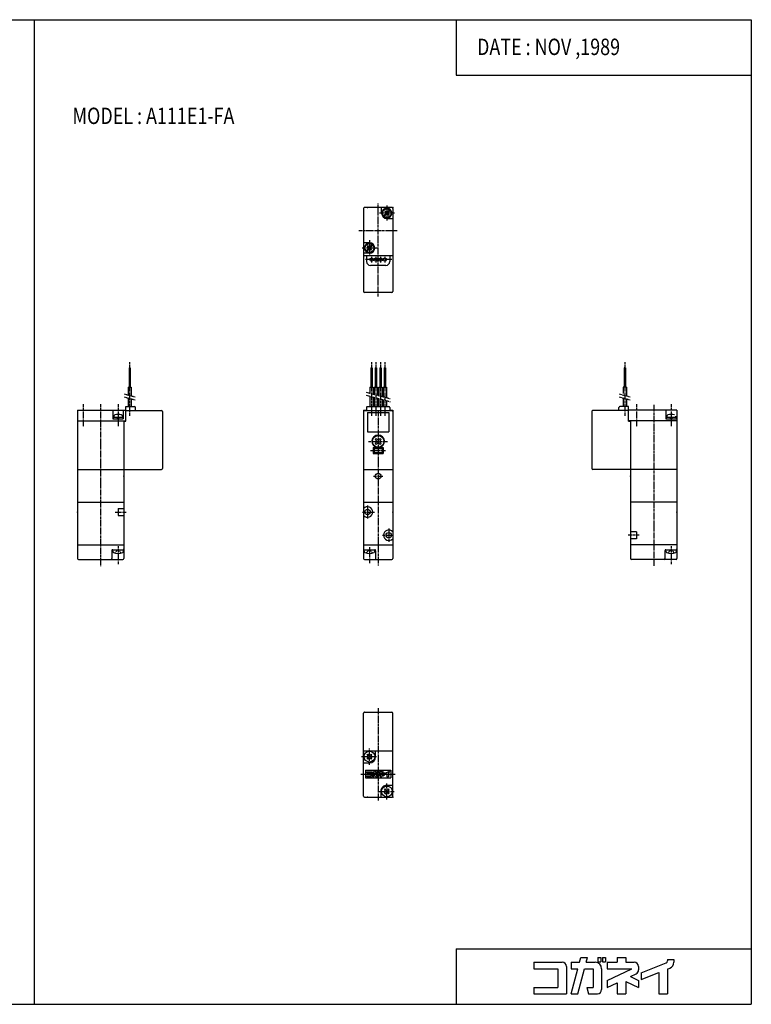
# Model space of a CAD drawing. Extents: x -371 to 371, y -255 to 255.
# Drawn here: x -7 to 371, y -255 to 255 of the extents above; entities that cross this region are included whole.
import ezdxf

# ---------------------------------------------------------------- set-up
doc = ezdxf.new("R2010")
doc.units = 0
for name, pattern in [('CENTER', [2, 1.25, -0.25, 0.25, -0.25]), ('DASHED', [0.75, 0.5, -0.25]), ('PHANTOM', [2.5, 1.25, -0.25, 0.25, -0.25, 0.25, -0.25])]:
    doc.linetypes.add(name, pattern=pattern)
doc.layers.get('0').update_dxf_attribs({"linetype": 'CONTINUOUS'})
doc.styles.get("Standard").update_dxf_attribs({"font": 'TXT', "bigfont": 'BIGFONT'})

msp = doc.modelspace()

# ---------------------------------------------------------------- linework, layer by layer
at = {"color": 7, "linetype": 'CONTINUOUS'}
for p, q in [((-370.8736, 254.5585), (370.8736, 254.5585)), ((0, 254.5585), (0, -254.5585)), ((218.3292, 254.5585), (218.3292, 225.9564)), ((370.8736, 254.5585), (370.8736, -254.5585)), ((218.3292, 225.9564), (370.8736, 225.9564)), ((170.4368, 157), (170.4368, 114)), ((184.9368, 157.5), (170.9368, 157.5)), ((179.7368, 154.5), (179.7368, 157.5)), ((181.7014, 154.1323), (180.6726, 153.1035)), ((182.0691, 153.7646), (181.0403, 152.7358)), ((181.7014, 155.6031), (181.3337, 155.2354)), ((181.3337, 155.2354), (181.7014, 154.8678)), ((181.7014, 155.6031), (182.0691, 155.2354)), ((183.8333, 156.2642), (182.8045, 155.2354)), ((182.8045, 153.7647), (183.1722, 153.397)), ((184.201, 155.8965), (183.1722, 154.8677)), ((183.1722, 154.1323), (183.5399, 153.7647)), ((183.5399, 153.7646), (183.1722, 153.3969)), ((184.9448, 154.0392), (184.6391, 154.0392)), ((184.6667, 154.8), (184.9691, 154.8)), ((184.6667, 154.2), (184.9691, 154.2)), ((185.4368, 157), (185.4368, 114)), ((182.4368, 151.8), (185.4368, 151.8)), ((173.4368, 139.2), (170.4368, 139.2)), ((172.7014, 137.6031), (172.3337, 137.2354)), ((172.7014, 137.6031), (173.0691, 137.2354)), ((174.8333, 138.2642), (173.8045, 137.2354)), ((175.201, 137.8965), (174.1722, 136.8677)), ((173.4368, 133.8), (170.4368, 133.8)), ((171.9368, 132.5), (170.4368, 132.5)), ((171.2068, 136.8), (170.9045, 136.8)), ((171.2068, 136.2), (170.9045, 136.2)), ((170.9287, 136.9608), (171.2344, 136.9608)), ((172.7014, 136.1323), (171.6726, 135.1035)), ((183.9368, 132.5), (171.9368, 132.5)), ((171.9368, 132.5), (171.9368, 129.5)), ((173.0691, 135.7646), (172.0403, 134.7358)), ((172.3337, 137.2354), (172.7014, 136.8677)), ((173.8045, 135.7646), (174.1722, 135.397)), ((174.5398, 135.7646), (174.1721, 135.3969)), ((174.1722, 136.1323), (174.5399, 135.7646)), ((185.4368, 132.5), (183.9368, 132.5)), ((183.9368, 132.5), (183.9368, 129.5)), ((181.9368, 127.5), (173.9368, 127.5)), ((184.9368, 113.5), (170.9368, 113.5)), ((49.11679, 74.5), (49.11679, 64.5)), ((49.11679, 74.5), (49.75681, 74.5)), ((49.75681, 74.5), (49.75681, 64.5)), ((174.2168, 74.5), (174.2168, 64.5)), ((174.2168, 74.5), (174.8568, 74.5)), ((174.8568, 74.5), (174.8568, 64.5)), ((176.3668, 74.5), (176.3668, 64.5)), ((176.3668, 74.5), (177.0067, 74.5)), ((177.0068, 74.5), (177.0068, 64.5)), ((178.8668, 74.5), (178.8668, 64.5)), ((178.8668, 74.5), (179.5067, 74.5)), ((179.5068, 74.5), (179.5068, 64.5)), ((181.0168, 74.5), (181.0168, 64.5)), ((181.0168, 74.5), (181.6568, 74.5)), ((181.6568, 74.5), (181.6568, 64.5)), ((305.1167, 74.5), (305.1167, 64.5)), ((305.7567, 74.5), (305.1167, 74.5)), ((305.7567, 74.5), (305.7567, 64.5)), ((48.58682, 64.5), (48.58682, 60.50421)), ((48.58682, 64.5), (50.28677, 64.5)), ((50.28683, 64.5), (50.28683, 60.04871)), ((173.6868, 64.5), (173.6868, 61.41522)), ((173.6868, 64.5), (175.3867, 64.5)), ((175.3867, 64.5), (175.3867, 60.95972)), ((175.8368, 64.5), (175.8368, 60.83914)), ((175.8368, 64.5), (177.5367, 64.5)), ((177.5368, 64.5), (177.5368, 60.38364)), ((178.3368, 64.5), (178.3368, 60.16928)), ((178.3368, 64.5), (180.0367, 64.5)), ((180.0368, 64.5), (180.0368, 59.71375)), ((180.4868, 64.5), (180.4868, 59.59317)), ((180.4868, 64.5), (182.1868, 64.5)), ((182.1868, 64.5), (182.1868, 59.13766)), ((304.5867, 64.5), (304.5867, 61.23334)), ((306.2867, 64.5), (304.5867, 64.5)), ((306.2867, 64.5), (306.2867, 60.04868)), ((48.58682, 58.95129), (48.58682, 54.5)), ((50.28683, 58.49579), (50.28683, 54.5)), ((173.6868, 59.8623), (173.6868, 54.5)), ((175.3867, 59.4068), (175.3867, 54.5)), ((175.8368, 59.28622), (175.8368, 54.5)), ((177.5368, 58.83072), (177.5368, 54.5)), ((178.3368, 58.61636), (178.3368, 54.5)), ((180.0368, 58.16083), (180.0368, 54.5)), ((180.4868, 58.04025), (180.4868, 54.5)), ((182.1868, 57.58475), (182.1868, 54.5)), ((304.5867, 58.95129), (304.5867, 54.5)), ((306.2867, 58.49579), (306.2867, 54.5)), ((22.4368, 52.70001), (47.4368, 52.70001)), ((22.4368, 52.69998), (22.4368, 22)), ((40.73679, 52.70001), (40.73679, 48.20001)), ((46.13681, 52.70001), (46.13681, 48.20001)), ((47.4368, 52.5), (47.4368, 54.5)), ((47.4368, 54.5), (51.9368, 54.5)), ((47.4368, 47), (47.4368, 52.5)), ((47.4368, 52.5), (52.4368, 52.5)), ((52.4368, 52.5), (52.4368, 54)), ((52.4368, 52.5), (65.9368, 52.5)), ((66.4368, 52), (66.4368, 22.5)), ((170.4368, 52.70001), (171.9368, 52.70001)), ((170.4368, 52.69998), (170.4368, 22)), ((170.9368, 52.5), (171.9368, 52.5)), ((171.9368, 54), (171.9368, 52.5)), ((171.9368, 52.5), (183.9368, 52.5)), ((172.4368, 54.5), (183.4368, 54.5)), ((172.4368, 51.5), (183.4368, 51.5)), ((172.4368, 51.5), (172.4368, 41.5)), ((183.4368, 51.5), (183.4368, 41.5)), ((183.9368, 54), (183.9368, 52.5)), ((183.9368, 52.70001), (185.4368, 52.70001)), ((183.9368, 52.5), (184.9368, 52.5)), ((185.4368, 52.70001), (185.4368, 22)), ((288.4367, 52), (288.4367, 22.5)), ((302.4367, 52.5), (288.9367, 52.5)), ((302.4367, 52.5), (302.4367, 54)), ((307.4367, 52.5), (302.4367, 52.5)), ((307.4367, 54.5), (302.9367, 54.5)), ((307.4367, 52.5), (307.4367, 54.5)), ((332.4367, 52.70001), (307.4367, 52.70001)), ((307.4367, 47), (307.4367, 52.5)), ((326.7367, 52.70001), (326.7367, 48.20001)), ((332.4367, 52.70001), (332.4367, 22)), ((22.4368, 47.19998), (47.4368, 47.19998)), ((40.73679, 48.19998), (46.13681, 48.19998)), ((45.98679, 48.79999), (40.88681, 48.79999)), ((40.88681, 48.79999), (40.88681, 48.20001)), ((41.1868, 49.49374), (41.1868, 48.79999)), ((43.13678, 48.20003), (42.97601, 48.80002)), ((43.73667, 48.79996), (43.89744, 48.19997)), ((45.6868, 49.49374), (45.6868, 48.79999)), ((45.98679, 48.79999), (45.98679, 48.20001)), ((46.4368, 47.20001), (46.4368, 22)), ((46.4368, 47), (47.4368, 47)), ((332.4367, 47.19998), (307.4367, 47.19998)), ((307.4367, 47), (308.4367, 47)), ((308.4367, 47.19998), (308.4367, 22)), ((326.7367, 48.19998), (332.4367, 48.19998)), ((331.9867, 48.79999), (326.8867, 48.79999)), ((326.8867, 48.79999), (326.8867, 48.20001)), ((327.1867, 49.49374), (327.1867, 48.79999)), ((329.1367, 48.2), (328.976, 48.79998)), ((329.7368, 48.8), (329.8976, 48.19998)), ((331.6867, 49.49374), (331.6867, 48.79999)), ((331.9867, 48.79999), (331.9867, 48.20001)), ((172.4368, 41.5), (183.4368, 41.5)), ((176.4093, 37.51829), (176.9185, 38.02741)), ((176.4094, 37.5182), (176.9185, 37.00906)), ((176.4094, 35.48178), (176.9185, 35.99091)), ((176.9186, 38.02732), (177.4277, 37.51823)), ((178.4459, 37.51826), (178.955, 38.02737)), ((178.955, 38.02734), (179.4642, 37.5182)), ((178.955, 37.00916), (179.4641, 37.51827)), ((178.955, 35.99089), (179.4641, 35.48175)), ((175.9368, 32.79998), (175.4368, 33.30002)), ((175.4368, 33.29999), (180.4368, 33.29999)), ((175.4368, 33.29999), (175.4368, 30.29999)), ((175.9368, 30.79995), (175.4368, 30.29994)), ((175.9368, 32.79999), (179.9368, 32.79999)), ((175.9368, 32.79999), (175.9368, 30.79999)), ((175.9368, 30.79999), (179.9368, 30.79999)), ((176.4094, 35.48175), (176.9186, 34.97261)), ((176.9185, 34.97269), (177.4276, 35.4818)), ((178.4459, 35.48173), (178.955, 34.97259)), ((178.955, 34.97265), (179.4641, 35.48177)), ((179.9368, 32.79998), (180.4368, 33.29998)), ((179.9368, 32.79999), (179.9368, 30.79999)), ((179.9368, 30.8), (180.4368, 30.30001)), ((180.4368, 33.29999), (180.4368, 30.29999)), ((175.4368, 30.29999), (180.4368, 30.29999)), ((22.4368, 22), (22.4368, -24)), ((22.4368, 22), (65.9368, 22)), ((46.4368, 22), (46.4368, -24)), ((170.4368, 22), (170.4368, -24)), ((170.4368, 22), (185.4368, 22)), ((185.4368, 22), (185.4368, -24)), ((332.4367, 22), (288.9367, 22)), ((308.4367, 22), (308.4367, -24)), ((332.4367, 22), (332.4367, -24)), ((22.4368, 5), (46.4368, 5)), ((43.4368, 1.81384), (46.4368, 1.81384)), ((43.4368, 1.81383), (43.4368, -1.81384)), ((170.4368, 5), (185.4368, 5)), ((332.4367, 5), (308.4367, 5)), ((43.4368, -1.81383), (46.4368, -1.81383)), ((311.4367, -10.18616), (308.4367, -10.18616)), ((311.4367, -13.81383), (308.4367, -13.81383)), ((311.4367, -10.18616), (311.4367, -13.81383)), ((22.4368, -17), (46.4368, -17)), ((40.23679, -20), (40.23679, -24)), ((40.6868, -20.29968), (40.6868, -19.5)), ((40.73679, -19.5), (46.1868, -19.5)), ((46.1868, -20.29967), (46.1868, -19.5)), ((170.4368, -17), (185.4368, -17)), ((170.6867, -20.29968), (170.6867, -19.5)), ((170.6868, -19.5), (176.1868, -19.5)), ((176.1867, -20.29967), (176.1867, -19.5)), ((176.6367, -20), (176.6367, -24)), ((332.4367, -17), (308.4367, -17)), ((326.2367, -20), (326.2367, -24)), ((326.6867, -20.29967), (326.6867, -19.5)), ((326.7367, -19.5), (332.1867, -19.5)), ((332.1867, -20.29967), (332.1867, -19.5)), ((22.9368, -24.5), (45.9368, -24.5)), ((170.9368, -24.5), (184.9368, -24.5)), ((331.9367, -24.5), (308.9367, -24.5)), ((170.4368, -123.5), (170.4368, -104)), ((170.9368, -103.5), (184.9368, -103.5)), ((185.4368, -123.5), (185.4368, -104)), ((170.4367, -123.5), (185.4367, -123.5)), ((170.4368, -147), (170.4368, -123.5)), ((170.4368, -123.5), (185.4368, -123.5)), ((172.164, -125.6515), (172.5883, -125.2272)), ((172.5883, -126.0758), (172.164, -125.6515)), ((172.164, -127.3485), (172.5883, -126.9243)), ((173.0125, -125.6515), (172.5883, -125.2272)), ((173.8611, -125.6515), (174.2854, -125.2272)), ((174.7096, -125.6515), (174.2853, -125.2272)), ((174.7096, -127.3485), (174.2853, -126.9243)), ((174.2854, -126.0758), (174.7096, -125.6515)), ((176.6367, -126.5), (176.6367, -123.5)), ((185.4367, -147), (185.4367, -123.5)), ((170.4368, -129.7), (173.4368, -129.7)), ((172.5883, -127.7729), (172.164, -127.3486)), ((172.5883, -127.7728), (173.0126, -127.3486)), ((174.2853, -127.7728), (173.861, -127.3486)), ((174.2854, -127.7728), (174.7096, -127.3485)), ((171.4367, -133.5), (184.4367, -133.5)), ((171.4368, -133.5), (171.4368, -137.5)), ((172.1488, -134.3932), (172.1488, -134.9234)), ((172.1488, -134.3932), (174.4905, -134.3932)), ((172.1488, -134.9234), (174.1371, -134.9234)), ((172.1488, -136.4698), (174.1371, -136.4698)), ((172.1488, -136.4698), (172.1488, -137)), ((172.1488, -137), (174.844, -137)), ((174.1371, -134.9234), (174.1371, -136.4698)), ((174.844, -134.7467), (174.844, -137)), ((175.2416, -134.3932), (175.2416, -134.9234)), ((175.2416, -134.3932), (175.9401, -134.3932)), ((175.2416, -137), (175.798, -134.9234)), ((175.2416, -134.9234), (175.798, -134.9234)), ((175.2416, -137), (175.7905, -137)), ((175.7905, -137), (176.3469, -134.9234)), ((175.9401, -134.3932), (176.0455, -134)), ((176.0455, -134), (176.5943, -134)), ((176.3469, -134.9234), (177.0531, -134.9234)), ((176.489, -134.3932), (176.5943, -134)), ((176.489, -134.3932), (177.2298, -134.3932)), ((176.489, -134.3932), (177.2298, -134.3932)), ((176.5229, -136.4698), (177.0531, -136.4698)), ((176.5229, -136.4698), (176.665, -137)), ((176.665, -137), (177.4066, -137)), ((176.665, -137), (177.4066, -137)), ((177.0531, -134.9234), (177.0531, -136.4698)), ((177.4728, -134), (177.6988, -134)), ((177.4728, -134), (177.4728, -134.3535)), ((177.4728, -134.3535), (177.6988, -134.3535)), ((177.6989, -134), (177.6989, -134.3535)), ((177.76, -134.9234), (177.76, -136.6465)), ((177.76, -134.9234), (177.76, -136.6465)), ((177.8566, -134), (177.8566, -134.3535)), ((177.8566, -134), (178.0826, -134)), ((177.8566, -134.3535), (178.0826, -134.3535)), ((178.0826, -134), (178.0826, -134.3535)), ((178.2018, -134.3932), (179.0413, -134.3932)), ((178.2018, -134.3932), (178.2018, -134.9234)), ((178.2018, -134.9234), (180.2636, -134.9234)), ((178.2018, -135.8848), (178.2018, -136.4698)), ((178.2019, -135.8848), (180.2636, -134.9234)), ((178.2019, -136.4699), (179.0414, -136.0784)), ((179.0413, -134), (179.0413, -134.3932)), ((179.0413, -134), (179.7483, -134)), ((179.0413, -136.0784), (179.0413, -137)), ((179.0413, -137), (179.7483, -137)), ((179.7482, -135.9753), (180.8087, -136.4698)), ((179.7483, -134), (179.7483, -134.3932)), ((179.7483, -134.3932), (180.4552, -134.3932)), ((179.7483, -135.9753), (179.7483, -137)), ((180.1325, -135.5695), (180.8087, -135.8848)), ((180.1326, -135.5696), (180.6046, -135.3495)), ((180.8086, -134.7467), (180.8086, -135.0291)), ((180.8086, -134.7467), (180.8086, -135.0291)), ((180.8086, -135.8848), (180.8086, -136.4698)), ((181.0295, -135.2542), (181.0295, -135.8248)), ((181.0296, -135.2543), (183.0831, -134.4376)), ((181.0296, -135.2543), (183.0831, -134.4376)), ((181.0296, -135.8248), (182.4876, -135.2449)), ((182.4876, -135.245), (182.4876, -137)), ((182.4876, -137), (183.1945, -137)), ((183.1945, -134.1591), (183.7247, -134.1591)), ((183.1945, -134.1591), (183.1945, -134.2733)), ((183.1945, -134.1591), (183.7247, -134.1591)), ((183.1945, -134.1591), (183.1945, -134.2733)), ((183.1945, -134.9638), (183.3904, -134.8858)), ((183.1945, -134.9638), (183.3905, -134.8859)), ((183.1945, -134.9638), (183.1945, -137)), ((183.1945, -134.9638), (183.1945, -137)), ((183.7247, -134.1591), (183.7247, -134.3932)), ((183.7247, -134.1591), (183.7247, -134.3932)), ((184.4367, -133.5), (184.4367, -137.5)), ((171.4367, -137.5), (184.4367, -137.5)), ((182.4368, -141.3), (185.4368, -141.3)), ((170.9367, -147.5), (184.9367, -147.5)), ((179.2368, -144.5), (179.2368, -147.5)), ((181.164, -143.6515), (181.5882, -143.2272)), ((181.5883, -144.0757), (181.164, -143.6515)), ((181.164, -145.3486), (181.5883, -144.9243)), ((181.5882, -145.7728), (181.164, -145.3486)), ((182.0125, -143.6515), (181.5882, -143.2273)), ((181.5883, -145.7728), (182.0126, -145.3486)), ((182.8611, -143.6515), (183.2853, -143.2272)), ((183.2854, -145.7728), (182.8611, -145.3485)), ((183.7096, -143.6515), (183.2853, -143.2272)), ((183.7096, -145.3486), (183.2853, -144.9243)), ((183.2853, -145.7728), (183.7096, -145.3485)), ((183.2854, -144.0758), (183.7096, -143.6515)), ((218.3292, -225.9564), (370.8736, -225.9564)), ((218.3292, -225.9564), (218.3292, -254.5585)), ((258.3816, -232.8337), (258.3816, -236.1516)), ((258.3816, -232.8337), (273.0354, -232.8337)), ((277.7357, -232.8337), (277.7357, -236.1516)), ((277.7357, -232.8337), (282.1067, -232.8337)), ((282.1067, -232.8337), (282.766, -230.373)), ((282.7661, -230.373), (286.2009, -230.373)), ((285.5413, -232.8335), (286.2006, -230.3727)), ((285.5416, -232.8337), (290.1776, -232.8337)), ((291.5323, -230.373), (293.1083, -230.373)), ((291.5323, -230.373), (291.5323, -232.585)), ((291.5323, -232.585), (293.1083, -232.585)), ((293.1083, -230.373), (293.1083, -232.585)), ((293.9378, -230.373), (295.5138, -230.373)), ((293.9378, -230.373), (293.9378, -232.585)), ((293.9378, -232.585), (295.5138, -232.585)), ((295.5138, -230.373), (295.5138, -232.585)), ((296.2603, -232.8337), (296.2603, -236.1516)), ((296.2603, -232.8337), (301.5135, -232.8337)), ((301.5135, -230.373), (305.9373, -230.373)), ((301.5135, -230.373), (301.5135, -232.8337)), ((305.9373, -230.373), (305.9373, -232.8337)), ((305.9373, -232.8337), (310.3611, -232.8337)), ((313.9555, -238.222), (326.8062, -233.1111)), ((327.5034, -231.3684), (327.5034, -232.0834)), ((327.5034, -231.3684), (330.8211, -231.3684)), ((330.8211, -231.3684), (330.8211, -232.8338)), ((258.3816, -236.1516), (270.8235, -236.1516)), ((270.8235, -236.1516), (270.8235, -245.8286)), ((275.2473, -235.0457), (275.2473, -249.1465)), ((277.7354, -249.1462), (281.2175, -236.1513)), ((277.7357, -236.1516), (281.2177, -236.1516)), ((281.1707, -249.1466), (284.6527, -236.1517)), ((284.6526, -236.1516), (289.0716, -236.1516)), ((289.0716, -236.1516), (289.0716, -245.8286)), ((293.4954, -236.1516), (293.4954, -246.9346)), ((296.2603, -236.1516), (309.1621, -236.1516)), ((296.2607, -242.1682), (309.1626, -236.1519)), ((308.3423, -240.1951), (311.2962, -238.8176)), ((312.573, -235.0457), (312.573, -236.8128)), ((313.9553, -241.7925), (323.0794, -238.1637)), ((313.9554, -238.2219), (313.9554, -241.7925)), ((323.0795, -238.1638), (323.0795, -249.1465)), ((327.5034, -236.4044), (327.5034, -249.1465)), ((327.504, -236.4047), (328.73, -235.9171)), ((296.2603, -242.1678), (296.2603, -245.8286)), ((296.2603, -245.8286), (301.5136, -243.3789)), ((301.5135, -243.379), (301.5135, -249.1465)), ((305.9373, -242.7343), (312.5731, -245.8286)), ((305.9373, -242.7344), (305.9373, -249.1465)), ((308.3424, -240.195), (312.5734, -242.168)), ((312.573, -242.1678), (312.573, -245.8286)), ((258.3816, -245.8286), (270.8235, -245.8286)), ((258.3816, -245.8286), (258.3816, -249.1465)), ((258.3816, -249.1465), (275.2473, -249.1465)), ((277.7357, -249.1465), (281.1706, -249.1465)), ((285.7537, -245.8286), (286.6427, -249.1463)), ((285.7538, -245.8286), (289.0716, -245.8286)), ((286.6429, -249.1465), (291.2836, -249.1465)), ((301.5135, -249.1465), (305.9373, -249.1465)), ((323.0795, -249.1465), (327.5034, -249.1465)), ((-370.8736, -254.5585), (370.8736, -254.5585))]:
    msp.add_line(p, q, dxfattribs=at)
at = {"color": 2, "linetype": 'CENTER'}
for p, q in [((177.9368, 111.4241), (177.9368, 159.4999)), ((182.4368, 158.5), (182.4368, 150.5)), ((186.4368, 154.5), (178.4368, 154.5)), ((167.9884, 145.5), (187.9245, 145.5)), ((173.4368, 140.5), (173.4368, 132.5)), ((177.4368, 136.5), (169.4368, 136.5)), ((184.9368, 130.5), (170.9368, 130.5)), ((174.5368, 132), (174.5368, 129)), ((176.6868, 132), (176.6868, 129)), ((179.1868, 132), (179.1868, 129)), ((181.3368, 132), (181.3368, 129)), ((49.4368, 77.5), (49.4368, 49.5)), ((174.5368, 77.5), (174.5368, 49.5)), ((176.6868, 77.5), (176.6868, 49.5)), ((179.1868, 77.5), (179.1868, 49.5)), ((181.3368, 77.5), (181.3368, 49.5)), ((305.4367, 77.5), (305.4367, 49.5)), ((25.4368, 55.70001), (25.4368, 44.19998)), ((34.4368, 55.70206), (34.4368, -27.96396)), ((43.4368, 55.70001), (43.4368, 44.20001)), ((177.9368, 52.56833), (177.9368, -27.65138)), ((311.4367, 55.70001), (311.4367, 44.19998)), ((320.4367, 55.47491), (320.4367, -27.96396)), ((329.4367, 55.70001), (329.4367, 44.20001)), ((172.9368, 36.5), (182.9368, 36.5)), ((173.9368, 31.79999), (181.9368, 31.79999)), ((175.5518, 18.5), (180.3984, 18.5)), ((42.02084, 0), (47.70541, 0)), ((169.866, 0), (175.9748, 0)), ((172.4368, 3.43938), (172.4368, -3.34248)), ((183.4368, -8.47301), (183.4368, -15.41017)), ((180.1682, -12), (186.0182, -12)), ((312.8527, -12), (307.1681, -12)), ((43.4368, -17.7), (43.4368, -27.14999)), ((173.4368, -18.14999), (173.4368, -26.49852)), ((329.4367, -17.7), (329.4367, -27.14999)), ((177.9368, -101.5089), (177.9368, -149.5)), ((169.4045, -126.5), (177.3465, -126.5)), ((173.4368, -130.679), (173.4368, -122.3321)), ((168.9367, -135.5), (186.9367, -135.5)), ((182.4368, -148.679), (182.4368, -140.3321)), ((178.4044, -144.5), (186.3465, -144.5))]:
    msp.add_line(p, q, dxfattribs=at)
at = {"color": 2, "linetype": 'PHANTOM'}
for p, q in [((171.6868, 61.95113), (184.1867, 58.60178)), ((46.58676, 59.48716), (52.28675, 57.95985)), ((46.58677, 61.04007), (52.28675, 59.51276)), ((171.6867, 60.39817), (184.1867, 57.04881)), ((302.5867, 61.04006), (308.2867, 59.51275)), ((302.5868, 59.48714), (308.2867, 57.95984))]:
    msp.add_line(p, q, dxfattribs=at)
at = {"color": 7, "linetype": 'DASHED'}
for p, q in [((41.93681, -21.26968), (42.61214, -20.09999)), ((42.6122, -20.10006), (43.43689, -19.66156)), ((44.26147, -20.1), (43.43678, -19.6615)), ((44.93676, -21.26973), (44.26144, -20.10004)), ((171.9368, -21.2697), (172.6121, -20.10001)), ((172.6121, -20.10001), (173.4368, -19.66153)), ((174.2614, -20.1), (173.4367, -19.6615)), ((174.9368, -21.26973), (174.2615, -20.10003)), ((327.9369, -21.26975), (328.6122, -20.10005)), ((328.612, -20.09997), (329.4367, -19.66149)), ((330.2614, -20.09995), (329.4368, -19.66149)), ((330.937, -21.26962), (330.2616, -20.09993))]:
    msp.add_line(p, q, dxfattribs=at)
at = {"color": 7, "linetype": 'CONTINUOUS'}
for centre, radius in [((182.4368, 154.5), 2.25), ((173.4368, 136.5), 2.25), ((174.5368, 130.5), 0.85), ((176.6868, 130.5), 0.85), ((179.1868, 130.5), 0.85), ((181.3368, 130.5), 0.85), ((177.9368, 36.5), 3), ((177.9368, 18.5), 1.5), ((172.4368, 0), 1.4), ((183.4368, -12), 1.4), ((173.4368, -126.5), 2.8), ((182.4368, -144.5), 2.8)]:
    msp.add_circle(centre, radius, dxfattribs=at)
for centre, radius, start, end in [((170.9368, 157), 0.5, 89.99999, 180), ((182.4368, 154.5), 2.7, 180, 270), ((182.4368, 154.5), 2.55, 6.75641, 353.2436), ((181.3337, 154.5), 0.51999, 315, 45), ((182.4368, 155.6031), 0.51999, 225, 315), ((182.4368, 153.3969), 0.51999, 45, 135), ((183.5399, 154.5), 0.51999, 135, 225), ((184.9368, 157), 0.5, 0, 89.99999), ((173.4368, 136.5), 2.55, 186.7564, 173.2436), ((173.4368, 136.5), 2.7, 270, 89.99999), ((172.3337, 136.5), 0.51999, 315, 45), ((173.4368, 137.6031), 0.51999, 225, 315), ((173.4368, 135.3969), 0.51999, 45, 135), ((174.5399, 136.5), 0.51999, 135, 225), ((173.9368, 129.5), 2, 180, 270), ((181.9368, 129.5), 2, 270, 0), ((170.9368, 114), 0.5, 180, 270), ((184.9368, 114), 0.5, 270, 0), ((51.9368, 54), 0.5, 0, 89.99999), ((65.9368, 52), 0.5, 0, 89.99999), ((170.9368, 52), 0.5, 89.99999, 180), ((172.4368, 54), 0.5, 89.99999, 180), ((183.4368, 54), 0.5, 0, 89.99999), ((184.9368, 52), 0.5, 0, 89.99999), ((288.9367, 52), 0.5, 89.99999, 180), ((302.9367, 54), 0.5, 89.99999, 180), ((41.98679, 49.49374), 0.8, 106.1913, 180), ((43.4368, 44.5), 6, 73.80869, 106.1913), ((44.88681, 49.49374), 0.8, 0, 73.80872), ((327.9867, 49.49374), 0.8, 106.1918, 180), ((329.4367, 44.5), 6, 73.80876, 106.1912), ((330.8867, 49.49374), 0.79999, 0, 0), ((177.9368, 36.5), 3.25, 280.0635, 259.9365), ((176.4094, 36.5), 0.71999, 314.9995, 45.00043), ((177.9368, 38.02734), 0.71999, 225.0004, 314.9995), ((177.9368, 34.97266), 0.71999, 45.00043, 134.9996), ((179.4641, 36.5), 0.71999, 134.9996, 224.9996), ((65.9368, 22.5), 0.5, 270, 0), ((288.9367, 22.5), 0.5, 180, 270), ((172.4368, 0), 2.7, 0, 137.7946), ((172.4368, 0), 2.7, 222.2054, 0), ((183.4368, -12), 2.7, 42.20544, 317.7946), ((40.73679, -20), 0.5, 89.99999, 180), ((41.35349, -20.29967), 0.66667, 180, 241.2645), ((45.52011, -20.29967), 0.66667, 298.7355, 0), ((45.9368, -19), 0.5, 270, 0), ((170.9368, -19), 0.5, 180, 270), ((171.3535, -20.29967), 0.66667, 180, 241.2645), ((175.5201, -20.29967), 0.66667, 298.7355, 0), ((176.1367, -20), 0.5, 0, 89.99999), ((326.7367, -20), 0.5, 89.99999, 180), ((327.3534, -20.29967), 0.66666, 180, 241.2633), ((331.5201, -20.29967), 0.66667, 298.7367, 0), ((331.9367, -19), 0.5, 270, 0), ((22.9368, -24), 0.5, 180, 270), ((39.73679, -24), 0.5, 270, 0), ((43.4368, -16.5), 5, 241.2644, 298.7356), ((45.9368, -24), 0.5, 270, 0), ((170.9368, -24), 0.5, 180, 270), ((173.4368, -16.5), 5, 241.2644, 298.7356), ((177.1367, -24), 0.5, 180, 270), ((184.9368, -24), 0.5, 270, 0), ((308.9367, -24), 0.5, 180, 270), ((325.7367, -24), 0.5, 270, 0), ((329.4367, -16.5), 5, 241.2644, 298.7356), ((331.9367, -24), 0.5, 270, 0), ((170.9368, -104), 0.5, 89.99999, 180), ((184.9368, -104), 0.5, 0, 89.99999), ((172.164, -126.5), 0.6, 315.0005, 44.99949), ((173.4368, -125.2272), 0.6, 224.9995, 315.0005), ((173.4368, -127.7728), 0.6, 44.99949, 135.0005), ((173.4368, -126.5), 3.2, 270, 0), ((174.7096, -126.5), 0.6, 135.0005, 224.9995), ((174.4905, -134.7467), 0.35345, 0, 89.99999), ((177.2298, -134.9234), 0.5302, 0, 89.99999), ((177.4066, -136.6465), 0.35345, 270, 0), ((180.4552, -134.7467), 0.35345, 0, 89.99999), ((180.4552, -135.0291), 0.35346, 295.0008, 0), ((183.0177, -134.2733), 0.17672, 291.6875, 0), ((183.1945, -134.3932), 0.53019, 291.6884, 0), ((182.4368, -144.5), 3.2, 89.99999, 180), ((170.9367, -147), 0.5, 180, 270), ((181.164, -144.5), 0.60001, 315, 45), ((182.4368, -143.2272), 0.60001, 225, 315), ((182.4368, -145.7728), 0.60001, 45, 135), ((183.7096, -144.5), 0.60001, 135, 225), ((184.9367, -147), 0.5, 270, 0), ((273.0354, -235.0457), 2.21188, 0, 89.99999), ((290.1776, -236.1516), 3.31784, 0, 89.99999), ((310.3611, -235.0457), 2.21188, 0, 89.99999), ((326.3973, -232.0834), 1.10595, 291.689, 0), ((327.5034, -232.8338), 3.31784, 291.6884, 0), ((310.3611, -236.8128), 2.21189, 295, 0), ((291.2836, -246.9346), 2.2119, 270, 0)]:
    msp.add_arc(centre, radius, start, end, dxfattribs=at)
for p in [(172.4368, 157.5), (185.4368, 157.5), (46.4368, 18.5), (177.9368, 18.5), (308.4367, 18.5), (22.4368, 0), (46.4368, 0), (172.4368, 0), (185.4368, 0), (332.4367, 0), (177.9368, -123.5), (172.4368, -147.5), (185.4367, -147.5)]:
    msp.add_point(p, dxfattribs=at)

# ---------------------------------------------------------------- texts
at = {"color": 7, "linetype": 'CONTINUOUS', "width": 0.8}
for s, p in [('DATE : NOV ,1989', (229.0661, 236.2625)), ('MODEL : A111E1-FA', (19.88928, 200.5946))]:
    msp.add_text(s, height=8.5, dxfattribs=at).set_placement(p)

doc.saveas('drawing.dxf')
